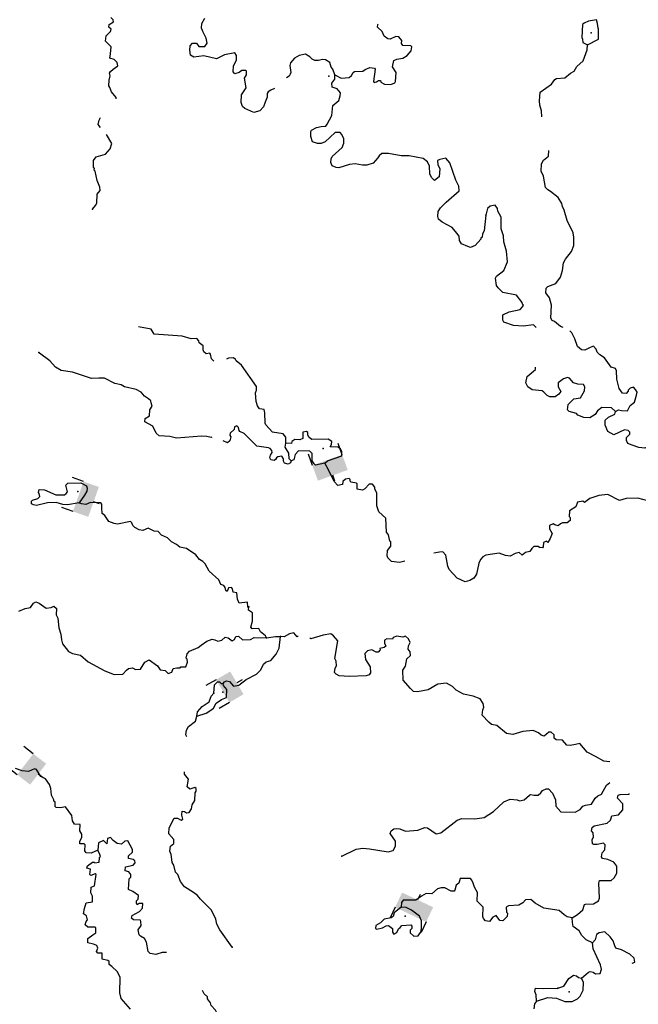
# Model space of a CAD drawing. Extents: x 617353 to 870124, y 16377248 to 16545296.
# Drawn here: x 789145 to 804285, y 16492901 to 16517008 of the extents above; entities that cross this region are included whole.
import ezdxf

# ---------------------------------------------------------------- set-up
doc = ezdxf.new("R2010")
doc.units = 0
doc.header["$MEASUREMENT"] = 0
doc.layers.add('L3', color=7, linetype='CONTINUOUS')
doc.layers.add('L6', color=7, linetype='CONTINUOUS')

# ---------------------------------------------------------------- blocks, each defined once
blk = doc.blocks.new('DAM2_20')
at = {"layer": 'L6', "color": 7, "linetype": 'CONTINUOUS'}
for p, q in [((-365, 225), (-352, 526)), ((383, 188), (396, 489)), ((-16, -361), (-9, -206))]:
    blk.add_line(p, q, dxfattribs=at)
blk.add_solid([(-383, -188), (365, -225), (-365, 225), (383, 188)], dxfattribs=at)
blk = doc.blocks.new('DAM2_21')
at = {"layer": 'L6', "color": 7, "linetype": 'CONTINUOUS'}
for p, q in [((-383, 187), (-396, 488)), ((365, 225), (352, 526)), ((16, -361), (9, -206))]:
    blk.add_line(p, q, dxfattribs=at)
blk.add_solid([(-365, -225), (383, -187), (-383, 187), (365, 225)], dxfattribs=at)
blk = doc.blocks.new('DAM2_16')
at = {"layer": 'L6', "color": 7, "linetype": 'CONTINUOUS'}
for p, q in [((-323, 199), (-323, 489)), ((323, 199), (323, 489)), ((0, -348), (0, -199))]:
    blk.add_line(p, q, dxfattribs=at)
at = {"layer": 'L6', "color": 7, "linetype": 'CONTINUOUS', "extrusion": (0, 0, -1)}
blk.add_solid([(323, -199), (-323, -199), (323, 199), (-323, 199)], dxfattribs=at)
blk = doc.blocks.new('DAM2_7')
at = {"layer": 'L6', "color": 7, "linetype": 'CONTINUOUS'}
for p, q in [((-323, 199), (-323, 489)), ((323, 199), (323, 489)), ((0, -348), (0, -199))]:
    blk.add_line(p, q, dxfattribs=at)
blk.add_solid([(-323, -199), (323, -199), (-323, 199), (323, 199)], dxfattribs=at)
blk = doc.blocks.new('DAM2_22')
at = {"layer": 'L6', "color": 7, "linetype": 'CONTINUOUS'}
for p, q in [((-402, 186), (-420, 501)), ((377, 247), (359, 562)), ((22, -378), (12, -216))]:
    blk.add_line(p, q, dxfattribs=at)
blk.add_solid([(-377, -247), (402, -186), (-402, 186), (377, 247)], dxfattribs=at)

msp = doc.modelspace()

# ---------------------------------------------------------------- linework, layer by layer
at = {"layer": 'L3', "color": 140, "linetype": 'CONTINUOUS', "flags": 128}
for points in [[(791505.96, 16515070.58), (791509.54, 16515101.51), (791389.53, 16515239.8), (791352.01, 16515349.81), (791328.59, 16515392.49), (791333.71, 16515525.96), (791362.9, 16515633.45), (791340.45, 16515701.13), (791367.08, 16515741.89), (791436.07, 16515797.72), (791547.71, 16515876.94), (791534.25, 16515961), (791453.38, 16516030.94), (791354.57, 16516068.17), (791367.06, 16516176.26), (791381.85, 16516342.78), (791245.16, 16516481.71), (791258.66, 16516614.85), (791371.23, 16516719.11), (791381.84, 16516777.19), (791325.06, 16516821.15), (791335.97, 16516887.55), (791438.96, 16516958.79), (791432.19, 16517000.79), (791376.06, 16517061.44)], [(795381.41, 16515326.31), (795288.7, 16515279.03), (795227.99, 16515239.74), (795205.83, 16515201.69), (795199.42, 16515111.16), (795155.77, 16514986.41), (795109.56, 16514871.21), (795022.28, 16514774.33), (794878.89, 16514738.09), (794656.87, 16514830.14), (794600.4, 16514882.44), (794562.54, 16514984.14), (794569.62, 16515167.66), (794684.79, 16515338.65), (794643.72, 16515574.17), (794696.96, 16515655.64), (794692.15, 16515747.72), (794676.13, 16515765.05), (794584.05, 16515760.24), (794515.39, 16515712.76), (794414, 16515683.22), (794365.88, 16515735.21), (794379.68, 16515876.7), (794451.87, 16516015.92), (794448, 16516133.04), (794408.54, 16516193.01), (794156.06, 16516144.26), (793960.34, 16516051.51), (793653.96, 16516121.79), (793410.43, 16516089.36), (793328.96, 16516142.64), (793308.44, 16516260.36), (793320.93, 16516368.49), (793373.54, 16516433.31), (793473.65, 16516429.47), (793529.15, 16516352.13), (793679.62, 16516354.71), (793732.87, 16516436.19), (793712.34, 16516553.95), (793626.7, 16516715.96), (793619.3, 16516741.3), (793596.51, 16516800.64), (793601.03, 16516917.42), (793672.89, 16517048.33)], [(796859.49, 16515661.04), (797016.27, 16515574.86), (797209.07, 16515592.49), (797269.38, 16515640.31), (797305.63, 16515714.08), (797339.96, 16515737.84), (797540.82, 16515746.82), (797600.83, 16515786.29), (797711.48, 16515840.51), (797827.62, 16515819.34), (797843.34, 16515793.66), (797806.77, 16515494.34), (797822.49, 16515468.66), (797881.52, 16515483.13), (797924.83, 16515523.21), (797974.88, 16515521.29), (797981.64, 16515479.25), (798071.46, 16515425.67), (798229.94, 16515419.61), (798323.64, 16515466.11), (798341.61, 16515498.83), (798358.28, 16515715.39), (798271.66, 16515852.4), (798302.76, 16516009.9), (798379.13, 16516040.39), (798522.23, 16516068.32), (798624.89, 16516131.21), (798729.48, 16516244.12), (798741.67, 16516343.9), (798717.61, 16516369.89), (798525.75, 16516377.26), (798485.97, 16516428.92), (798496.88, 16516495.32), (798425.33, 16516589.96), (798350.25, 16516592.86), (798214.21, 16516531.24), (798156.16, 16516541.85), (798066.65, 16516603.77), (798012.74, 16516722.78), (797899.83, 16516827.38), (797910.73, 16516893.78), (797916.19, 16516899.56)], [(803045.93, 16516395.64), (803309.96, 16516527.52), (803311.25, 16516778.08), (803303.88, 16516803.42), (803283.02, 16516912.83), (803261.52, 16517005.55), (803068.07, 16516971.2), (802957.68, 16516925.33), (802923.04, 16516893.26), (802902.2, 16516568.26), (802917.57, 16516534.24), (802931.07, 16516450.2), (803045.93, 16516395.64)], [(801926.81, 16514632.38), (801914.38, 16514776.74), (801877.8, 16514911.8), (801865.29, 16515020.87), (801881.96, 16515237.44), (802164.94, 16515427.07), (802244.51, 16515540.95), (802287.18, 16515564.37), (802488.33, 16515581.7), (802626.59, 16515701.71), (802711.95, 16515748.55), (802783.16, 16515862.74), (802938.75, 16515998.79), (803032.76, 16516270.85), (803045.93, 16516395.64)], [(796859.49, 16515661.04), (796808.59, 16515797.8), (796768.78, 16515849.47), (796739.6, 16515959.18), (796631.38, 16516025.51), (796559.96, 16516036.23), (796459.98, 16516011.23), (796369.83, 16516011.75), (796302.86, 16516039.8), (796247.9, 16516100), (796141.72, 16516162.56), (795981.93, 16516135.27), (795870.6, 16516064.36), (795774.37, 16515951.12), (795756.5, 16515889.78), (795777.92, 16515711.2), (795766.94, 16515673), (795738.64, 16515621.91), (795676.77, 16515581.93)], [(800554.71, 16512222.6), (800514.94, 16511839.85), (800470.34, 16511766.38), (800467.11, 16511682.95), (800432.78, 16511659.23), (800431.83, 16511634.19), (800292.26, 16511480.83), (800181.57, 16511426.62), (800115.81, 16511454.22), (799959.56, 16511518.71), (799912.71, 16511604.02), (799899.89, 16511704.78), (799844.4, 16511782.09), (799732.74, 16511920.04), (799487.31, 16512054.8), (799398.13, 16512125.04), (799375.65, 16512192.76), (799388.48, 16512309.2), (799442.06, 16512399.02), (799581.3, 16512544.07), (799900.86, 16512815.81), (799896.99, 16512932.9), (799819.02, 16513077.92), (799676.59, 16513501.09), (799572.33, 16513613.7), (799429.23, 16513585.77), (799369.86, 16513562.99), (799382.38, 16513453.92), (799429.22, 16513368.57), (799412.85, 16513160.35), (799300.91, 16513072.75), (799228.05, 16513134.04), (799181.54, 16513227.73), (799172.24, 16513420.2), (799126.37, 16513530.59), (799020.8, 16513609.82), (798680.72, 16513673.03), (798480.21, 16513672.37), (798173.48, 16513734.3), (798006.36, 16513732.36), (797945.71, 16513676.22), (797910.44, 16513627.46), (797796.84, 16513498.16), (797644.45, 16513445.53), (797536.02, 16513449.71), (797353.44, 16513481.79), (797219.02, 16513461.87), (796956.92, 16513380.07), (796890.49, 16513390.98), (796791.68, 16513428.2), (796761.53, 16513512.88), (796765.07, 16513604.65), (796792.33, 16513662.06), (797034.56, 16513878.32), (797080.43, 16513985.17), (797076.26, 16514093.9), (797030.06, 16514195.95), (796990.28, 16514247.57), (796864.82, 16514244.05), (796622.29, 16514019.48), (796520.25, 16513973.28), (796436.85, 16513976.47), (796313, 16514014.64), (796268.08, 16514150.04), (796272.56, 16514266.82), (796290.54, 16514299.56), (796406.41, 16514370.04), (796524.25, 16514396.83), (796635.43, 16514398.87), (796670.74, 16514447.63), (796787.53, 16514660.35), (796805.48, 16514910.27), (796952.09, 16515029.94), (796989.96, 16515145.44), (796992.86, 16515220.52), (796912.96, 16515315.46), (796789.11, 16515353.67), (796784.61, 16515454.06), (796855.19, 16515551.62), (796859.49, 16515661.04)], [(791124.61, 16514371.5), (791066.48, 16514441.87), (791087.32, 16514549.69), (791124.61, 16514612.21)], [(790928.22, 16512367.08), (790998.46, 16512456.3), (791034.07, 16512513.41), (791042.73, 16512738.62), (791113.01, 16512827.8), (791107.86, 16512911.54), (791038.88, 16513072.91), (790989.15, 16513300.38), (790965.09, 16513326.36), (790975.05, 16513367.76), (790950.99, 16513393.74), (790949.05, 16513560.9), (791019.32, 16513650.08), (791247.44, 16513716.51), (791360.99, 16513845.8), (791399.5, 16513977.96), (791269.7, 16514194.17)], [(802442.77, 16509471.3), (802379.58, 16509495.93), (802233.94, 16509618.47), (802176.53, 16509645.76), (802145.06, 16509697.09), (802157.6, 16510022.39), (802114.26, 16510199.51), (802018.65, 16510320.13), (802031.48, 16510436.58), (802074.8, 16510476.69), (802269.87, 16510552.74), (802384.39, 16510707.04), (802432.19, 16510863.94), (802456.26, 16511055.16), (802501.5, 16511145.29), (802650.7, 16511331.69), (802706.51, 16511479.94), (802705.88, 16511680.45), (802693.37, 16511789.52), (802546.11, 16512087.57), (802472.31, 16512341.02), (802434.12, 16512434.38), (802411.98, 16512510.41), (802325.67, 16512655.77), (802139.29, 16512804.93), (802073.84, 16512840.87), (802017.67, 16512901.49), (801961.55, 16513179.34), (801907.64, 16513298.37), (801914.68, 16513481.86), (801968.27, 16513571.71), (802088.89, 16513667.32), (802094.17, 16513804.66)], [(801782.98, 16509471.3), (801721.28, 16509537.95), (801469.4, 16509505.85), (801227.83, 16509523.5), (800996.83, 16509599.19), (800973.71, 16509650.22), (800970.52, 16509783.99), (801123.55, 16509853.31), (801393.06, 16509909.77), (801454.01, 16509974.25), (801472.28, 16510015.31), (801448.22, 16510041.33), (801441.49, 16510083.33), (801306.41, 16510263.96), (800966.34, 16510327.17), (800853.73, 16510440.09), (800814.26, 16510500.09), (800787.65, 16510676.54), (800814.57, 16510725.61), (800995.54, 16510869.04), (801087.3, 16511082.71), (801055.54, 16511342.89), (800997.47, 16511570.7), (800986.23, 16511713.12), (800926.23, 16511890.89), (800928.8, 16512174.79), (800850.83, 16512319.81), (800836.7, 16512387.19), (800781.21, 16512464.5), (800663.46, 16512443.97), (800594.49, 16512388.14), (800554.71, 16512222.6)], [(793894.8, 16508648.97), (793836.57, 16508704.91), (793816.01, 16508822.64), (793799.99, 16508839.97), (793707.57, 16508826.82), (793651.1, 16508879.12), (793636.03, 16508921.45), (793631.52, 16509021.88), (793533.99, 16509092.46), (793527.6, 16509142.83), (793479.78, 16509203.15), (793345.67, 16509191.61), (793122.71, 16509258.65), (792439.66, 16509309.97), (792360.74, 16509429.95), (792049.54, 16509486.68)], [(803728.06, 16507414.12), (803804.73, 16507452.92), (803871.16, 16507442.01), (804020.98, 16507427.91), (804084.5, 16507559.12), (804196.47, 16507646.72), (804244.61, 16507811.93), (804255.82, 16507886.71), (804216.68, 16507955.03), (804168.56, 16508006.99), (804084.18, 16507985.19), (804040.53, 16507936.73), (804039.59, 16507911.72), (803987.28, 16507855.25), (803895.85, 16507867.1), (803816.6, 16507978.77), (803758.52, 16508206.55), (803749.55, 16508407.39), (803726.76, 16508466.73), (803619.61, 16508504.29), (803461.1, 16508727.56), (803346.92, 16508798.77), (803282.75, 16508868.07), (803252.26, 16508944.43), (803188.08, 16509013.73), (803103.4, 16508983.58), (802975.38, 16508913.31), (802892.28, 16508924.86), (802795.07, 16509003.78), (802735.74, 16509198.2), (802657.77, 16509343.22), (802613.24, 16509391.3)], [(793847.65, 16506789.66), (793829.2, 16506775.44), (793721.71, 16506804.66), (793596.58, 16506809.45), (792985.07, 16506766.12), (792819.52, 16506805.91), (792560.96, 16506815.84), (792488.44, 16506885.48), (792403.1, 16507055.84), (792206.73, 16507163.61), (792218.31, 16507246.73), (792320.96, 16507309.59), (792326.72, 16507459.76), (792388.65, 16507549.25), (792366.51, 16507625.3), (792351.77, 16507675.99), (792295.3, 16507728.29), (792197.44, 16507790.52), (792117.55, 16507885.49), (791994.98, 16507957.02), (791713.3, 16508017.97), (791631.82, 16508071.22), (791474.28, 16508102.35), (791220.19, 16508229.07), (791078.38, 16508234.53), (790902.57, 16508224.57), (790440.56, 16508376), (790158.24, 16508420.27), (790019.32, 16508500.77), (789883.29, 16508656.39), (789631.07, 16508847.01)], [(795661.75, 16506638.17), (795659.2, 16506788.64), (795595.36, 16506866.28), (795329.7, 16506909.91), (795169.61, 16507091.51), (795154.2, 16507125.5), (795147.48, 16507384.74), (795125.34, 16507460.77), (795017.54, 16507481.6), (794961.71, 16507550.6), (794932.5, 16507660.31), (794915.52, 16507869.81), (794943.09, 16507935.6), (794938.27, 16508027.65), (794574.13, 16508551.26), (794444.53, 16508656.46), (794429.12, 16508690.49), (794380.36, 16508725.76), (794254.93, 16508722.23), (794209.49, 16508697.29)], [(803728.06, 16507414.12), (803631.17, 16507501.36), (803389.25, 16507510.65), (803285.97, 16507431.1), (803232.39, 16507341.28), (803095.71, 16507262.97), (802953.89, 16507268.43), (802805.68, 16507324.26), (802773.92, 16507367.24), (802592.01, 16507416.01), (802551.9, 16507459.33), (802565.06, 16507584.12), (802704.3, 16507729.13), (802872.06, 16507747.74), (802970.58, 16507919.4), (802974.42, 16508019.49), (802943.29, 16508079.16), (802801.52, 16508084.62), (802702.37, 16508113.49), (802598.41, 16508234.45), (802548.67, 16508244.72), (802455.65, 16508214.87), (802326.67, 16508119.57), (802322.8, 16508019.48), (802385.39, 16507908.48), (802341.1, 16507843.33), (802254.81, 16507771.48), (802121.34, 16507776.6), (802055.58, 16507804.2), (801975.35, 16507890.83), (801934.63, 16507917.45), (801685.02, 16507943.75), (801579.44, 16508023.01), (801532.94, 16508116.67), (801564.04, 16508274.2), (801771, 16508441.69), (801773.15, 16508497.51)], [(804883.04, 16506601.16), (804809.27, 16506637.41), (804624.47, 16506611.1), (804445.42, 16506517.75), (804295.6, 16506531.85), (804139.04, 16506587.99), (804032.22, 16506633.87), (803993.08, 16506702.19), (803995.94, 16506777.27), (804074.23, 16506857.8), (804076.15, 16506907.85), (804036.07, 16506951.16), (803944.63, 16506963.04), (803689.56, 16506847.52), (803542.29, 16506928.36), (803473, 16507081.39), (803477.82, 16507206.52), (803555.77, 16507278.7), (803708.8, 16507348.02), (803728.06, 16507414.12)], [(795787.23, 16506207.32), (795776.96, 16506157.58), (795717.25, 16506126.45), (795626.15, 16506146.68), (795603.06, 16506197.67), (795605.29, 16506256.06), (795557.81, 16506324.72), (795465.08, 16506303.22), (795430.77, 16506279.49), (795404.14, 16506238.74), (795369.81, 16506215.01), (795295.37, 16506234.57), (795263.63, 16506277.54), (795282.85, 16506343.64), (795327.15, 16506408.79), (795312.38, 16506459.48), (795272.6, 16506511.11), (795231.54, 16506529.41), (794948.87, 16506565.33), (794635.09, 16506878.13), (794536.62, 16506923.7), (794512.56, 16506949.68), (794498.77, 16507025.4), (794458.31, 16507060.37), (794398.98, 16507037.59), (794396.42, 16506970.85), (794292.8, 16506882.95), (794290.54, 16506824.56), (794314.6, 16506798.55), (794285.72, 16506699.44), (794233.76, 16506651.31), (794126.9, 16506697.19), (794124.3, 16506700)], [(796612.06, 16506150.56), (796681.06, 16506206.36), (797028.17, 16506326.69), (797032.35, 16506435.13), (796993.23, 16506503.48), (796927.77, 16506539.39), (796744.25, 16506546.46), (796779.86, 16506603.58), (796782.75, 16506678.62), (796693.23, 16506740.55), (796291.87, 16506730.91), (796226.75, 16506775.19), (796195.62, 16506834.86), (796198.18, 16506901.6), (796165.77, 16506927.88), (796073.05, 16506906.41), (796075.64, 16506755.94), (795999.27, 16506725.46), (795882.5, 16506729.94), (795805.49, 16506682.79), (795795.23, 16506633.05), (795661.75, 16506638.17)], [(795787.23, 16506207.32), (795739.07, 16506259.29), (795735.88, 16506393.06), (795641.22, 16506538.72), (795661.75, 16506638.17)], [(796612.06, 16506150.56), (796384.59, 16506100.83), (796352.52, 16506135.46), (796305.04, 16506204.12), (796303.74, 16506387.97), (796247.26, 16506440.24), (795972, 16506450.81), (795885.07, 16506362.26), (795854.91, 16506229.77), (795787.23, 16506207.32)], [(798567.26, 16503751.05), (798439.86, 16503716.14), (798248.63, 16503740.21), (798152.05, 16503835.83), (798136.97, 16503878.17), (798150.44, 16504011.3), (798229.7, 16504116.87), (798225.53, 16504225.61), (798201.14, 16504243.28), (798173.54, 16504394.69), (798126.06, 16504463.35), (798105.85, 16504806.62), (797936.15, 16504955.18), (797883.52, 16505107.57), (797887.03, 16505416.51), (797840.86, 16505518.55), (797834.1, 16505560.56), (797778.61, 16505637.9), (797694.87, 16505632.75), (797590.27, 16505519.81), (797538.95, 16505488.38), (797406.11, 16505510.19), (797402.92, 16505643.97), (797386.87, 16505661.3), (797254.03, 16505683.11), (797229.97, 16505709.1), (797231.59, 16505750.83), (797207.53, 16505776.81), (797123.15, 16505754.97), (797054.16, 16505699.14), (797049.51, 16505627.93), (796935.17, 16505605.06), (796845.3, 16505698.84), (796706.05, 16505988.21), (796612.06, 16506150.56)], [(790601.64, 16505178.63), (790315.78, 16505131.16), (790198.99, 16505135.64), (790033.79, 16505183.77), (789824.59, 16505175.09), (789554.78, 16505110.29), (789480.34, 16505129.84), (789431.27, 16505156.8), (789433.83, 16505223.54), (789459.81, 16505247.6), (789586.56, 16505284.48), (789638.52, 16505332.6), (789624.72, 16505408.32), (789609.02, 16505434), (789620.22, 16505508.75), (789753.36, 16505495.28), (790032.82, 16505375.93), (790241.68, 16505376.26), (790284.66, 16505408.03), (790311.28, 16505448.75), (790275.68, 16505608.85), (790319.3, 16505657.31), (790637.28, 16505670.15), (790776.49, 16505597.96), (790799.27, 16505538.59), (790788.03, 16505463.85), (790734.14, 16505365.68), (790601.64, 16505178.63)], [(804521.15, 16505228.35), (804273.15, 16505296.34), (803988.6, 16505282.21), (803828.17, 16505238.26), (803541.34, 16505382.96), (803323.19, 16505357.92), (803103.08, 16505282.85), (802965.77, 16505187.88), (802925.35, 16505222.85), (802798.95, 16505194.28), (802752.77, 16505079.12), (802598.75, 16504984.79), (802593.29, 16504842.97), (802617.36, 16504816.99), (802614.8, 16504750.25), (802545.5, 16504686.08), (802428.71, 16504690.59), (802377.69, 16504667.47), (802325.72, 16504619.35), (802242.94, 16504639.24), (802202.22, 16504665.86), (802108.86, 16504627.7), (802113.97, 16504543.97), (802176.23, 16504424.6), (802130.01, 16504309.43), (802067.78, 16504211.57), (802035.37, 16504237.89), (801967.35, 16504207.1), (801954.86, 16504098.97), (801937.19, 16504074.57), (801870.79, 16504085.47), (801838.38, 16504111.79), (801729.65, 16504107.62), (801677.65, 16504059.5), (801633.05, 16503986.03), (801523.67, 16503965.17), (801446.03, 16503901.33), (801373.2, 16503962.59), (801272.13, 16503941.42), (801152.46, 16503870.85), (801036.32, 16503892.03), (800879.76, 16503948.17), (800551.86, 16503893.93), (800483.54, 16503854.79), (800422.59, 16503790.31), (800385.66, 16503699.82), (800325.37, 16503434.82)], [(794730.73, 16502630.72), (794718.55, 16502748.13), (794517.06, 16502722.46), (794479.2, 16502824.17), (794459.96, 16502975.28), (794368.82, 16502995.48), (794355.04, 16503071.2), (794331.31, 16503105.52), (794255.92, 16503100.07), (794219.03, 16503009.58), (794186.62, 16503035.9), (794172.49, 16503103.28), (794141.06, 16503154.6), (794066.95, 16503182.5), (794021.05, 16503292.89), (793778.52, 16503502.7), (793685.13, 16503681.71), (793629, 16503742.36), (793547.52, 16503795.6), (793459.93, 16503907.57), (793223.48, 16504058.69), (793065.94, 16504089.79), (792985.11, 16504159.73), (792862.2, 16504222.94), (792765.66, 16504318.55), (792618.05, 16504391.05), (792537.86, 16504477.68), (792437.76, 16504481.52), (792290.49, 16504562.36), (792162.81, 16504500.44), (792071.71, 16504520.64), (791965.16, 16504574.86), (791917.03, 16504626.82), (791885.94, 16504686.52), (791853.83, 16504721.16), (791542.33, 16504657.97), (791459.24, 16504669.51), (791327.68, 16504724.68), (791224.7, 16504870.64), (791159.59, 16504914.93), (791156.37, 16505048.71), (791151.86, 16505149.13), (791127.8, 16505175.11), (790877.57, 16505184.75), (790767.18, 16505138.85), (790659.09, 16505151.37), (790601.64, 16505178.63)], [(800325.37, 16503434.82), (800263.1, 16503336.96), (800160.46, 16503274.1), (800050.75, 16503244.89), (799853.73, 16503336), (799652.89, 16503544.23), (799622.75, 16503628.9), (799574.63, 16503898.07), (799502.45, 16503976.05), (799418.68, 16503970.9), (799284.13, 16503946.38)], [(789122.9, 16502527.25), (789275.63, 16502588.23), (789410.39, 16502616.43), (789481.3, 16502722.3), (789540.98, 16502753.43), (789623.42, 16502725.19), (789794.08, 16502601.67), (789911.5, 16502613.85), (789979.86, 16502652.99), (790044.34, 16502592.04), (790038.24, 16502433.53), (790077.04, 16502356.86), (790101.43, 16502122.02), (790153.71, 16501961.25), (790165.25, 16501827.18), (790194.76, 16501725.78), (790337.82, 16501536.5), (790436.32, 16501490.93), (790635.22, 16501449.86), (790820.98, 16501283.98), (791230.34, 16501067.7), (791460.7, 16500975.31), (791669.87, 16500983.95), (791757.13, 16501080.84), (791808.79, 16501120.62), (791909.86, 16501141.78), (791983.33, 16501097.19), (792100.75, 16501109.37), (792207.61, 16501280.7), (792309.95, 16501335.21), (792521.36, 16501185.07), (792584.56, 16501090.74), (792709.39, 16501077.57), (792781.53, 16500999.63), (792866.24, 16501029.78), (792903.17, 16501120.24), (792987.54, 16501142.05), (793070.94, 16501138.85), (793088.61, 16501163.21), (793214.04, 16501166.74), (793251.57, 16501273.9), (793246.12, 16501349.28), (793222.1, 16501375.29), (793242.93, 16501483.09), (793303.91, 16501547.57), (793516.28, 16501639.64), (793585.27, 16501695.44), (793722.59, 16501790.4), (793858.31, 16501843.67), (793924.41, 16501824.42), (793998.18, 16501788.14), (794091.24, 16501817.99), (794177.53, 16501889.84), (794243.63, 16501870.58), (794341.16, 16501800.01), (794400.82, 16501831.1), (794437.07, 16501904.9), (794504.15, 16501910.69), (794601.04, 16501823.42), (794793.54, 16501832.7), (794887.2, 16501879.21), (795187.84, 16501876)], [(795187.84, 16501876), (795164.42, 16501918.67), (795034.82, 16502023.91), (794995.98, 16502100.58), (794836.87, 16502089.99), (794805.1, 16502133), (794844.25, 16502281.85), (794843.62, 16502482.36), (794746.09, 16502552.97), (794749.33, 16502636.36)], [(794125.48, 16500755.73), (794160.45, 16500796.14), (794203.13, 16500819.57), (794277.91, 16500808.32), (794381.82, 16500687.37), (794508.23, 16500715.9), (794688.86, 16500850.98), (794944.57, 16500983.13), (795048.87, 16501087.72), (795112.72, 16501227.29), (795173.37, 16501283.42), (795291.74, 16501320.64), (795422.96, 16501474.3), (795495.49, 16501621.87), (795531.45, 16501904.53)], [(795187.84, 16501876), (795406.33, 16501909.34), (795531.45, 16501904.53)], [(795959.24, 16501911.56), (795932.18, 16501897.44), (795852.29, 16501992.42), (795751.22, 16501971.26), (795614.85, 16501901.33), (795531.45, 16501904.53)], [(803585.39, 16498839.09), (803441.94, 16498851.46), (803237.57, 16498967.94), (803032.88, 16499076.05), (802857.08, 16499283.33), (802747.71, 16499262.47), (802621.3, 16499233.93), (802538.2, 16499245.48), (802434.25, 16499366.44), (802275.77, 16499372.53), (802227.32, 16499416.18), (802222.2, 16499499.92), (802149.38, 16499561.2), (802099.3, 16499563.12), (801978.67, 16499467.52), (801904.23, 16499487.11), (801839.75, 16499548.06), (801708.24, 16499603.25), (801456.7, 16499579.5), (801211.56, 16499505.41), (801062.07, 16499527.89), (800819.22, 16499729.38), (800694.73, 16499750.86), (800630.27, 16499811.84), (800461.19, 16499977.06), (800483.01, 16500109.89), (800502.26, 16500175.99), (800489.1, 16500268.37), (800418.23, 16500379.7), (800245.28, 16500444.86), (800005, 16500495.89), (799825.02, 16500594.7), (799736.47, 16500681.63), (799589.21, 16500762.51), (799379.41, 16500737.17), (799140.38, 16500604.35), (798879.22, 16500547.58), (798779.44, 16500559.77), (798706.92, 16500629.41), (798531.12, 16500836.65), (798523.76, 16501079.2), (798586.02, 16501177.06), (798618.1, 16501359.6), (798713.08, 16501439.49), (798699.93, 16501531.91), (798652.14, 16501592.22), (798663.69, 16501675.31), (798700.27, 16501757.42), (798662.08, 16501850.78), (798589.25, 16501912.07), (798521.58, 16501889.62), (798372.09, 16501912.08), (798287.37, 16501881.93), (798269.07, 16501840.87), (798127.28, 16501846.33), (798075.92, 16501814.9), (798073.05, 16501739.81), (798103.84, 16501671.8), (798069.18, 16501639.73), (797959.47, 16501610.52), (797966.54, 16501576.83), (797922.55, 16501520.06), (797872.5, 16501521.98), (797765.99, 16501576.23), (797656.61, 16501555.37), (797595.62, 16501490.89), (797606.52, 16501340.09), (797724.91, 16501160.1), (797727.79, 16501017.98), (797700.83, 16500968.88), (797624.81, 16500946.77), (797206.42, 16500929.45), (796964.85, 16500947.13), (796891.05, 16500983.38), (796850.97, 16501026.69), (796863.49, 16501134.79), (796899.1, 16501191.9), (796886.59, 16501301), (796855.8, 16501369.02), (796930.9, 16501800.53), (796826.95, 16501921.49), (796762.16, 16501974.09), (796568.68, 16501939.77), (796272.89, 16501850.92), (796245.45, 16501866.6)], [(793476.41, 16499953.67), (793704.84, 16500028.44), (793824.51, 16500099.01), (793885.15, 16500155.14), (793956.71, 16500277.71), (794085.35, 16500364.63), (794204.08, 16500410.19), (794211.8, 16500610.37), (794131.91, 16500705.34), (794125.48, 16500755.73)], [(793899.28, 16500522.17), (793915.34, 16500722.05), (793984.97, 16500794.53), (794035.02, 16500792.61), (794075.44, 16500757.65), (794125.48, 16500755.73)], [(793476.41, 16499953.67), (793497.25, 16500061.5), (793610.84, 16500190.76), (793782.49, 16500309.45), (793829.34, 16500441.34), (793899.28, 16500522.17)], [(793235.1, 16499452.21), (793208.17, 16499496.18), (793229.34, 16499612.32), (793274.58, 16499702.48), (793446.56, 16499829.52), (793476.41, 16499953.67)], [(791060.98, 16496671.74), (790891.25, 16496603.09), (790774.47, 16496607.6), (790743.04, 16496658.92), (790748.8, 16496809.09), (790724.44, 16496826.72), (790616, 16496830.9), (790618.56, 16496897.64), (790663.8, 16496987.8), (790666.7, 16497062.84), (790619.85, 16497148.19), (790625.95, 16497306.7), (790484.17, 16497312.16), (790437.03, 16497389.16), (790417.14, 16497523.58), (790266.68, 16497738.23), (790140.27, 16497709.66), (790040.5, 16497721.88), (790016.43, 16497747.86), (790012.27, 16497856.63), (789979.55, 16497874.57), (789980.84, 16497907.96), (789926.62, 16498018.65), (789908.02, 16498186.45), (789878.17, 16498279.47), (789775.2, 16498425.46), (789660.36, 16498479.99), (789558.34, 16498651.02), (789508.94, 16498669.63), (789364.25, 16498600.01), (789206.07, 16498614.45), (789041.17, 16498670.93)], [(794344.52, 16494298.09), (794043.61, 16494727.4), (793973.68, 16494863.73), (793944.81, 16494981.79), (793836.38, 16495203.17), (793571.07, 16495472.38), (793499.52, 16495567.02), (793401.99, 16495637.6), (793181.94, 16495779.72), (793078.29, 16495909.03), (793017.99, 16496078.45), (792961.85, 16496139.09), (792918.24, 16496307.83), (792879.11, 16496376.19), (792864.98, 16496443.56), (792853.13, 16496569.3), (792822.98, 16496654), (792835.81, 16496770.48), (792913.46, 16496834.32), (792917.3, 16496934.41), (792797.33, 16497072.7), (792803.12, 16497222.83), (792929.21, 16497460.25), (793004.29, 16497457.36), (793094.45, 16497412.12), (793137.13, 16497435.54), (793115.62, 16497528.26), (793119.5, 16497628.35), (793177.55, 16497617.75), (793226.66, 16497590.82), (793293.69, 16497596.57), (793347.27, 16497686.39), (793367.8, 16497785.88), (793430.37, 16497892.05), (793437.45, 16498075.57), (793464.07, 16498116.32), (793466.67, 16498183.02), (793434.26, 16498209.34), (793307.51, 16498172.46), (793242.74, 16498225.07), (793275.15, 16498415.98), (793179.55, 16498536.6), (793178.43, 16498591.8)], [(797028.4, 16496525.48), (797377.48, 16496695.82), (797545.58, 16496722.74), (797703.75, 16496708.3), (798160.31, 16496632.25), (798287.02, 16496669.14), (798341.24, 16496775.65), (798345.76, 16496892.43), (798211.01, 16497081.4), (798238.61, 16497147.16), (798298.92, 16497194.98), (798357.96, 16497209.42), (798449.4, 16497197.53), (798589.29, 16497142.03), (798890.87, 16497163.83), (799060.6, 16497232.48), (799126.99, 16497221.57), (799338.4, 16497071.4), (799456.47, 16497100.27), (799852.73, 16497410.82), (799962.78, 16497448.34), (800288.41, 16497444.15), (800515.25, 16497477.19), (800737.91, 16497618.97), (800997.81, 16497859.59), (801150.5, 16497920.53), (801317.02, 16497905.78), (801374.77, 16497886.84), (801492.53, 16497907.36), (801622.14, 16498019.32), (801656.17, 16498034.73), (801730.91, 16498023.49), (801830.99, 16498019.62), (801899.99, 16498075.45), (801943.95, 16498132.25), (802029.3, 16498179.06), (802087.69, 16498176.84), (802183.9, 16498072.88), (802261.23, 16497911.17), (802263.45, 16497752.36), (802391.79, 16497613.76), (802742.44, 16497608.6), (802861.81, 16497670.86), (802931.75, 16497751.69), (802991.09, 16497774.48), (803142.53, 16497802.03), (803231.73, 16497949), (803292.38, 16498005.13), (803385.73, 16498043.29), (803511.2, 16498264.02), (803585.39, 16498335.56)], [(802667.84, 16495021.78), (802796.19, 16495100.39), (802925.8, 16495212.35), (802972.66, 16495344.21), (802989.65, 16495351.88), (803190.51, 16495360.86), (803310.19, 16495431.46), (803337.78, 16495497.22), (803318.55, 16495865.53), (803337.8, 16495931.63), (803621.75, 16495929.03), (803691.35, 16496001.55), (803762.6, 16496115.74), (803760.69, 16496282.9), (803689.14, 16496377.53), (803541.57, 16496450.06), (803408.74, 16496471.88), (803385.31, 16496514.55), (803397.2, 16496605.99), (803467.14, 16496686.82), (803471.65, 16496803.6), (803431.54, 16496846.92), (803279.8, 16496811.01), (803196.37, 16496814.21), (803163.65, 16496832.19), (803159.15, 16496932.61), (803186.45, 16496990.02), (803182.28, 16497098.79), (803142.5, 16497150.45), (803154.05, 16497233.55), (803205.71, 16497273.32), (803525.56, 16497336.18), (803603.54, 16497408.36), (803641.08, 16497515.52), (803800.87, 16497542.77), (803905.77, 16497664.06), (803902.88, 16497806.18), (803774.57, 16497944.77), (803794.16, 16498019.21), (803844.85, 16498033.95), (804062.38, 16498042.29), (804063.29, 16498066.01)], [(792736.65, 16494167.88), (792635.45, 16494171.78), (792474.71, 16494119.49), (792341.87, 16494141.34), (792285.4, 16494193.6), (792252.4, 16494420.43), (792197.54, 16494514.46), (792099.35, 16494568.35), (792067.28, 16494603.01), (792046.75, 16494720.74), (792117.67, 16494826.61), (792113.2, 16494927.03), (792097.79, 16494961.06), (791930.96, 16494967.46), (791882.5, 16495011.11), (791901.75, 16495077.21), (792080.8, 16495170.56), (792150.74, 16495251.39), (792155.26, 16495368.17), (792071.83, 16495371.37), (792020.5, 16495339.94), (792005.09, 16495373.96), (792007.35, 16495432.35), (792042.32, 16495472.77), (792054.2, 16495564.21), (791915.92, 16495661.41), (791809.4, 16495715.66), (791827.72, 16495973.92), (791862.69, 16496014.34), (791865.25, 16496081.08), (791817.47, 16496141.39), (791726.67, 16496169.93), (791730.51, 16496270.05), (791923.99, 16496304.37), (791967.95, 16496361.14), (791961.52, 16496411.52), (791921.11, 16496446.49), (791804.96, 16496467.66), (791807.52, 16496534.4), (791902.84, 16496622.6), (791905.4, 16496689.34), (791788.32, 16496902.71), (791721.25, 16496896.93), (791634.96, 16496825.08), (791526.83, 16496837.6), (791429.3, 16496908.18), (791365.46, 16496985.82), (791297.78, 16496963.37), (791275.93, 16496830.54), (791195.4, 16496908.82), (791076.4, 16496854.95), (791060.98, 16496671.74)], [(791855.1, 16492781.69), (791631.18, 16493040.9), (791594.94, 16493184.34), (791601.39, 16493568.37), (791531.42, 16493704.7), (791402.46, 16493826.64), (791337.68, 16493879.27), (791331.89, 16493946.31), (791299.49, 16493972.63), (791166.99, 16494002.79), (791164.44, 16494153.26), (791055.67, 16494149.09), (791023.9, 16494192.07), (791060.49, 16494274.21), (791029.7, 16494342.23), (790947.25, 16494370.47), (790815.05, 16494408.98), (790810.58, 16494509.4), (790931.24, 16494604.97), (791008.24, 16494652.15), (791004.38, 16494769.24), (790988.36, 16494786.57), (790813.15, 16494793.31), (790748.37, 16494845.94), (790768.26, 16494928.7), (790803.23, 16494969.15), (790782.07, 16495070.21), (790708.6, 16495114.81), (790730.42, 16495247.61), (790769.26, 16495388.14), (790928.72, 16495407.05), (790925.83, 16495549.17), (790887.34, 16495634.22), (790892.49, 16495767.66), (790977.17, 16495797.81), (791013.13, 16496080.47), (790988.76, 16496098.1), (790886.72, 16496051.93), (790862.66, 16496077.92), (790876.16, 16496211.05), (790785.02, 16496231.28), (790803.97, 16496289.03), (790924.6, 16496384.6), (790966.33, 16496383.02), (790982.35, 16496365.69), (791091.43, 16496378.2), (791095.6, 16496486.64), (791121.92, 16496519.04), (791107.18, 16496569.73), (791060.98, 16496671.74)], [(802667.84, 16495021.78), (802543.35, 16495043.29), (802469.88, 16495087.88), (802348.96, 16495201.13), (801975.2, 16495257.31), (801762.48, 16495374.1), (801657.59, 16495470.02), (801523.47, 16495458.48), (801462.18, 16495385.66), (801359.84, 16495331.14), (801108.64, 16495315.74), (801048.63, 16495276.3), (801060.81, 16495158.88), (801084.87, 16495132.86), (801073.32, 16495049.77), (800969.06, 16494945.21), (800894.28, 16494956.42), (800807.05, 16495076.73), (800722, 16495038.24), (800642.44, 16494924.36), (800542.99, 16494944.89), (800495.17, 16495005.2), (800480.1, 16495047.57), (800489.1, 16495281.13), (800344.42, 16495428.71), (800352.44, 16495637.26), (800273.86, 16495765.59), (800244.35, 16495866.95), (800213.86, 16495943.32), (800181.79, 16495977.98), (799922.89, 16495979.61), (799893.37, 16495863.77), (799824.71, 16495816.29), (799794.85, 16495692.14), (799777.22, 16495667.77), (799702.13, 16495670.64), (799546.53, 16495751.82), (799463.13, 16495755.05), (799370.07, 16495725.2), (799231.78, 16495605.23), (799089.99, 16495610.68), (798978.97, 16495548.13), (798841.65, 16495453.16), (798532.37, 16495448.39), (798488.41, 16495391.58), (798484.24, 16495283.15)], [(798484.24, 16495283.15), (798311.61, 16495139.42), (798283.07, 16495048.65), (798240.06, 16495016.89), (798063.3, 16494981.93), (797976.34, 16494893.39), (797865.34, 16494830.83), (797854.1, 16494756.08), (797886.81, 16494738.11), (798021.89, 16494774.65), (798115.59, 16494821.19), (798174.28, 16494827.28), (798271.81, 16494756.67), (798268.27, 16494664.93), (798300.04, 16494621.95), (798376.71, 16494660.76), (798413.63, 16494751.22), (798456.61, 16494782.98), (798500.27, 16494831.44), (798718.11, 16494848.09), (798741.83, 16494813.77), (798739.57, 16494755.38), (798704.61, 16494714.96), (798702.04, 16494648.22), (798790.92, 16494569.6), (798899.66, 16494573.77), (798970.58, 16494679.65), (798983.1, 16494787.78), (798980.86, 16494946.59), (798926.65, 16495057.28), (798731.92, 16495206.78), (798600.71, 16495270.32), (798484.24, 16495283.15)], [(803162.19, 16494409.63), (803006.27, 16494482.46), (802901.71, 16494586.72), (802839.15, 16494697.75), (802692.87, 16494803.63), (802671.7, 16494904.7), (802667.84, 16495021.78)], [(804131.67, 16493907.37), (804196.53, 16493935.37), (804183.38, 16494027.79), (804078.78, 16494132.05), (803873.8, 16494231.84), (803733.6, 16494279.03), (803710.48, 16494330.02), (803673.6, 16494456.76), (803593.71, 16494551.73), (803464.75, 16494673.63), (803330.33, 16494653.75), (803261.68, 16494606.3), (803231.82, 16494482.12), (803162.19, 16494409.63)], [(802894.89, 16493542.77), (803067.51, 16493686.47), (803109.85, 16493701.55), (803184.6, 16493690.34), (803241.41, 16493646.38), (803350.48, 16493658.86), (803387.7, 16493757.67), (803358.5, 16493867.42), (803181.43, 16494258.52), (803162.19, 16494409.63)], [(801795.37, 16492975.27), (802074.51, 16493064.78), (802282.72, 16493048.38), (802488.69, 16492973.63), (802663.87, 16492966.89), (802800.2, 16493036.82), (802861.18, 16493101.3), (802933.68, 16493248.87), (802940.76, 16493432.39), (802894.89, 16493542.77)], [(802317.37, 16493297.69), (802461.11, 16493342.28), (802585.31, 16493529.62), (802697.28, 16493617.19), (802771.69, 16493597.63), (802820.14, 16493553.98), (802894.89, 16493542.77)], [(794176.88, 16492115.83), (794144.17, 16492133.8), (794131.36, 16492234.56), (794100.87, 16492310.93), (794014.25, 16492447.9), (793977.7, 16492582.99), (793973.54, 16492691.73), (793934.4, 16492760.08), (793830.11, 16492872.69), (793816.01, 16492940.07), (793744.47, 16493034.71), (793738.08, 16493085.08), (793657.21, 16493155.02), (793619.59, 16493238.15)], [(801795.37, 16492975.27), (801784.78, 16493134.42), (801754.32, 16493210.75), (801765.87, 16493293.84), (801974.4, 16493285.82), (802317.37, 16493297.69)], [(801795.37, 16492975.27), (801742.73, 16492910.45), (801729.91, 16492794.01)]]:
    msp.add_lwpolyline(points, dxfattribs=at)
at = {"layer": 'L3', "color": 140, "linetype": 'CONTINUOUS'}
for p in [(803132.24, 16516684.73), (803045.93, 16516395.64), (796709.23, 16515628.42), (790928.22, 16512367.08), (800554.71, 16512222.6), (789615.42, 16508858.83), (803728.06, 16507414.12), (795661.75, 16506638.17), (796575.8, 16506511.17), (795787.23, 16506207.32), (796612.06, 16506150.56), (790570.53, 16505455.51), (790601.64, 16505178.63), (800325.37, 16503434.82), (794730.73, 16502630.72), (794749.33, 16502636.36), (795187.84, 16501876), (795531.45, 16501904.53), (794125.48, 16500755.73), (793899.28, 16500522.17), (794117.46, 16500547.17), (793476.41, 16499953.67), (791060.98, 16496671.74), (797028.4, 16496525.48), (798484.24, 16495283.15), (798575.99, 16495062.41), (802667.84, 16495021.78), (803162.19, 16494409.63), (794344.52, 16494298.09), (802894.89, 16493542.77), (802317.37, 16493297.69), (802589.43, 16493203.65), (801795.37, 16492975.27)]:
    msp.add_point(p, dxfattribs=at)

# ---------------------------------------------------------------- block references
at = {"layer": 'L6', "color": 7, "linetype": 'CONTINUOUS'}
for name, p, xscale, yscale, zscale, rotation in [('DAM2_20', (796740.77, 16506039.67), 1.036457550258761, 0.962161451746331, 1.036457550258761, 22.4154335728843), ('DAM2_21', (790765.89, 16505267.66), 1.035594097082837, 0.9630936036250568, 1.035594097082837, 67.88197374480336), ('DAM2_7', (794287.93, 16500669.89), 0.9999998124432113, 0.9999998124432113, 0.9999998124432113, 120.2541901753208), ('DAM2_16', (789439.42, 16498656.94), 1.000000897570257, 1.000000897570257, 1.000000897570257, 52.59995429123203), ('DAM2_22', (798799.1, 16495277.25), 1.075989680365847, 0.9177393467093352, 1.075989680365847, 150.8329707208391)]:
    msp.add_blockref(name, p, dxfattribs=dict(at, xscale=xscale, yscale=yscale, zscale=zscale, rotation=rotation))

doc.saveas('drawing.dxf')
